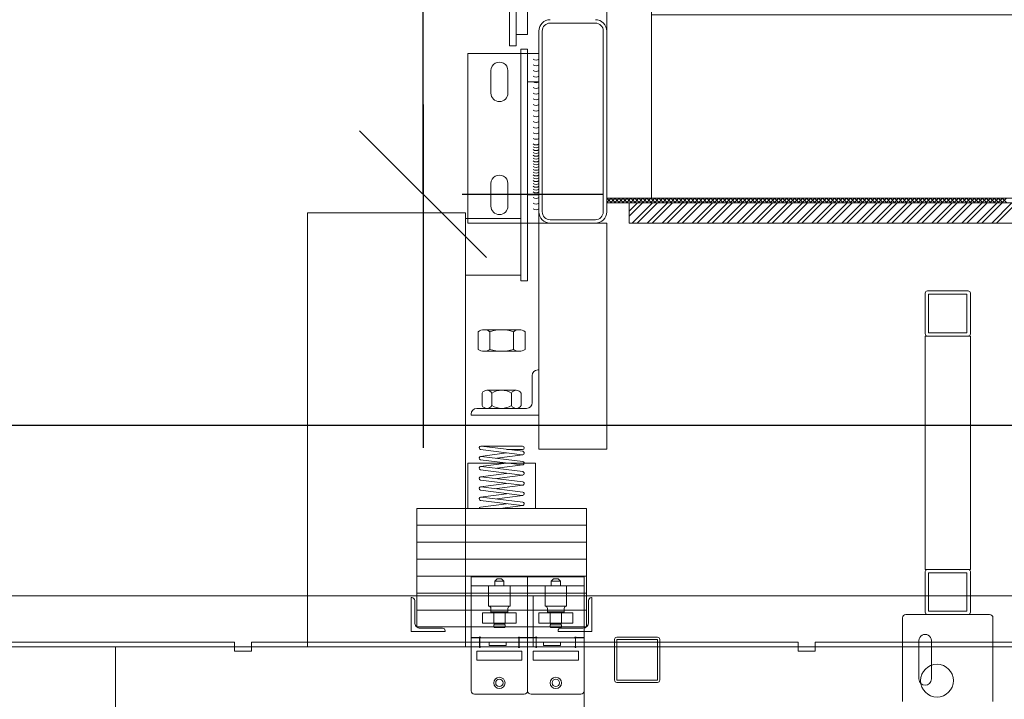
# Model space of a CAD drawing. Units: millimetres. Extents: x -15546 to -3974, y 6682 to 14249.
# Drawn here: x -14531 to -14444, y 7001 to 7061 of the extents above; entities that cross this region are included whole.
import ezdxf

# ---------------------------------------------------------------- set-up
doc = ezdxf.new("R2010")
doc.units = ezdxf.units.MM
doc.header["$LTSCALE"] = 5
doc.header["$PDMODE"] = 1
doc.header["$PDSIZE"] = -2
doc.layers.get('0').update_dxf_attribs({"lineweight": 18})
for name, color, linetype, lineweight in [('10-Jezet', 7, 'Continuous', 18), ('Dimension', 7, 'Continuous', 9), ('None', 7, 'Continuous', 9)]:
    doc.layers.add(name, color=color, linetype=linetype, lineweight=lineweight)
for name, color, linetype, lineweight, true_color in [('HOUT', 27, 'Continuous', 18, 0x7f532a), ('TAPIJT', 30, 'Continuous', 18, 0xff7f00), ('TRAP', 175, 'Continuous', 18, 0x324a9a)]:
    doc.layers.add(name, color=color, linetype=linetype, lineweight=lineweight, true_color=true_color)
doc.styles.add('Arial', font='arial.ttf')
doc.dimstyles.new('Arch', dxfattribs={"dimtxt": 15.103299, "dimasz": 11.224121, "dimexe": 15.875, "dimexo": 7.9375, "dimgap": 7.9375, "dimtad": 1, "dimdec": 1, "dimtxsty": 'Arial', "dimblk": 'VW_SLASH', "dimblk1": 'VW_SLASH', "dimblk2": 'VW_SLASH', "dimcen": 0, "dimdle": 7.9375, "dimazin": 0, "dimtfac": 1, "dimtdec": 1, "dimtix": 1, "dimtmove": 0, "dimatfit": 0, "dimldrblk": 'VW_FILLEDARROW', "dimfxl": 1, "dimfrac": 2, "dimtolj": 1, "dimarcsym": 0})

# ---------------------------------------------------------------- blocks, each defined once
blk = doc.blocks.new('Group-12')
at = {"color": 253, "true_color": 0xaaaaaa}
for p, q in [((-8866.637, 1949.3), (-8866.637, 1812.8)), ((-8866.637, 1812.8), (-8866.637, 1918.3)), ((-8862.137, 1918.3), (-8862.137, 1812.8)), ((-8862.137, 1918.3), (-8862.137, 1812.8)), ((-8866.237, 1843.75), (-8866.237, 1864.8)), ((-8878.637, 1854.3), (-8866.637, 1854.3)), ((-8866.637, 1854.3), (-8866.637, 1717.8)), ((-8867.037, 1842.25), (-8867.037, 1843.75)), ((-8867.037, 1843.75), (-8866.237, 1843.75)), ((-8866.237, 1842.25), (-8867.037, 1842.25)), ((-8866.237, 1821.2), (-8866.237, 1842.25)), ((-8866.637, 1837.3), (-8866.637, 1823.3)), ((-8828.237, 1837.3), (-8866.637, 1837.3)), ((-8828.237, 1823.3), (-8828.237, 1837.3)), ((-8865.287, 1825.1), (-8865.287, 1828.1)), ((-8865.287, 1828.1), (-8862.287, 1828.1)), ((-8864.987, 1827.3), (-8864.987, 1825.35)), ((-8864.887, 1827.6), (-8864.887, 1812.6)), ((-8863.387, 1827.6), (-8864.887, 1827.6)), ((-8862.537, 1827.8), (-8864.487, 1827.8)), ((-8863.387, 1827.6), (-8863.387, 1812.6)), ((-8861.887, 1827.6), (-8863.387, 1827.6)), ((-8863.387, 1812.6), (-8863.387, 1827.6)), ((-8862.287, 1828.1), (-8862.287, 1828.05)), ((-8861.887, 1827.6), (-8861.887, 1812.6)), ((-8860.387, 1827.6), (-8861.887, 1827.6)), ((-8861.887, 1812.6), (-8861.887, 1827.6)), ((-8860.387, 1827.6), (-8860.387, 1812.6)), ((-8858.887, 1827.6), (-8860.387, 1827.6)), ((-8860.387, 1812.6), (-8860.387, 1827.6)), ((-8858.887, 1827.6), (-8858.887, 1812.6)), ((-8857.387, 1827.6), (-8858.887, 1827.6)), ((-8858.887, 1812.6), (-8858.887, 1827.6)), ((-8857.387, 1827.6), (-8857.387, 1812.6)), ((-8855.887, 1827.6), (-8857.387, 1827.6)), ((-8857.387, 1812.6), (-8857.387, 1827.6)), ((-8855.887, 1827.6), (-8855.887, 1812.6)), ((-8854.387, 1827.6), (-8855.887, 1827.6)), ((-8855.887, 1812.6), (-8855.887, 1827.6)), ((-8854.387, 1812.6), (-8854.387, 1827.6)), ((-8865.237, 1825.1), (-8865.287, 1825.1)), ((-8866.637, 1717.8), (-8866.637, 1823.3)), ((-8866.637, 1823.3), (-8862.137, 1823.3)), ((-8866.637, 1823.3), (-8828.237, 1823.3)), ((-8866.237, 1817.3), (-8866.237, 1823.3)), ((-8866.237, 1816.4), (-8866.237, 1823.3)), ((-8866.237, 1823.3), (-8862.137, 1823.3)), ((-8862.137, 1823.3), (-8862.137, 1717.8)), ((-8862.137, 1823.3), (-8862.137, 1717.8)), ((-8854.387, 1817.1), (-8854.387, 1823.1)), ((-8854.387, 1823.1), (-8850.387, 1823.1)), ((-8850.387, 1823.1), (-8850.387, 1817.1)), ((-8833.737, 1823.3), (-8833.737, 1818.4)), ((-8828.737, 1823.3), (-8833.737, 1823.3)), ((-8829.137, 1823.1), (-8814.137, 1823.1)), ((-8829.137, 1816.8), (-8829.137, 1823.1)), ((-8828.737, 1818.4), (-8828.737, 1823.3)), ((-8814.137, 1823.1), (-8814.137, 1816.8)), ((-8870.837, 1818.1), (-8870.837, 1822.5)), ((-8870.537, 1822.8), (-8866.652, 1822.8)), ((-8867.837, 1818.3), (-8867.837, 1822.3)), ((-8867.837, 1822.3), (-8867.037, 1822.3)), ((-8867.037, 1822.3), (-8867.037, 1818.3)), ((-8866.652, 1822.085), (-8866.652, 1822.8)), ((-8866.637, 1817.8), (-8866.637, 1822.8)), ((-8866.637, 1822.8), (-8865.837, 1822.8)), ((-8866.637, 1818.55), (-8866.637, 1822.05)), ((-8866.637, 1822.05), (-8865.837, 1822.05)), ((-8865.837, 1822.8), (-8865.837, 1817.8)), ((-8865.837, 1822.05), (-8865.837, 1818.55)), ((-8865.822, 1822.8), (-8860.437, 1822.8)), ((-8865.822, 1822.8), (-8865.822, 1822.085)), ((-8861.237, 1817.8), (-8861.237, 1822.8)), ((-8860.437, 1822.8), (-8860.437, 1817.8)), ((-8854.387, 1822.09), (-8854.387, 1820.237)), ((-8840.318, 1822.178), (-8838.756, 1822.178)), ((-8865.872, 1822.035), (-8866.602, 1822.035)), ((-8866.537, 1819.7), (-8866.537, 1821.2)), ((-8866.537, 1821.2), (-8866.237, 1821.2)), ((-8863.637, 1821.8), (-8864.537, 1821.8)), ((-8864.537, 1821.8), (-8864.537, 1818.8)), ((-8863.637, 1818.8), (-8863.637, 1821.8)), ((-8863.037, 1819.35), (-8863.037, 1821.25)), ((-8863.037, 1821.25), (-8861.237, 1821.25)), ((-8861.237, 1821.25), (-8861.237, 1819.35)), ((-8853.987, 1819.661), (-8854.289, 1821.974)), ((-8854.135, 1818.274), (-8853.685, 1821.974)), ((-8853.389, 1821.924), (-8853.839, 1818.224)), ((-8853.087, 1819.661), (-8853.389, 1821.974)), ((-8853.235, 1818.274), (-8852.785, 1821.974)), ((-8852.489, 1821.924), (-8852.939, 1818.224)), ((-8852.187, 1819.661), (-8852.489, 1821.974)), ((-8852.335, 1818.274), (-8851.885, 1821.974)), ((-8851.589, 1821.924), (-8852.039, 1818.224)), ((-8851.287, 1819.661), (-8851.589, 1821.974)), ((-8851.435, 1818.274), (-8850.985, 1821.974)), ((-8850.689, 1821.924), (-8851.139, 1818.224)), ((-8850.387, 1819.661), (-8850.689, 1821.974)), ((-8850.535, 1818.274), (-8850.085, 1821.974)), ((-8849.789, 1821.924), (-8850.239, 1818.224)), ((-8849.487, 1819.661), (-8849.789, 1821.974)), ((-8849.185, 1821.974), (-8849.635, 1818.274)), ((-8848.889, 1821.924), (-8849.339, 1818.224)), ((-8848.887, 1821.949), (-8848.887, 1818.251)), ((-8845.537, 1818.801), (-8845.537, 1821.399)), ((-8845.287, 1821.832), (-8844.187, 1821.832)), ((-8843.937, 1818.801), (-8843.937, 1821.399)), ((-8840.487, 1818.541), (-8840.487, 1821.659)), ((-8840.487, 1818.541), (-8840.487, 1821.659)), ((-8838.587, 1818.541), (-8838.587, 1821.659)), ((-8864.887, 1820.8), (-8864.937, 1820.75)), ((-8864.937, 1820.75), (-8864.937, 1819.85)), ((-8864.707, 1820.8), (-8864.887, 1820.8)), ((-8864.887, 1820.8), (-8864.887, 1819.8)), ((-8864.887, 1819.8), (-8864.887, 1820.8)), ((-8864.707, 1819.8), (-8864.707, 1820.8)), ((-8864.587, 1820.77), (-8864.707, 1820.77)), ((-8864.707, 1820.77), (-8864.707, 1819.83)), ((-8863.637, 1820.8), (-8864.587, 1820.8)), ((-8864.587, 1820.8), (-8864.587, 1819.8)), ((-8864.587, 1819.83), (-8864.587, 1820.77)), ((-8863.637, 1820.95), (-8863.537, 1821.05)), ((-8863.637, 1819.65), (-8863.637, 1820.95)), ((-8863.637, 1819.8), (-8863.637, 1820.8)), ((-8863.537, 1819.55), (-8863.537, 1821.05)), ((-8863.537, 1821.05), (-8863.237, 1821.05)), ((-8861.237, 1819.9), (-8861.237, 1820.7)), ((-8861.237, 1820.7), (-8860.837, 1820.7)), ((-8860.837, 1820.7), (-8860.637, 1820.5)), ((-8860.837, 1819.9), (-8860.837, 1820.7)), ((-8860.637, 1820.5), (-8860.637, 1820.1)), ((-8853.235, 1818.224), (-8853.537, 1820.537)), ((-8852.335, 1818.224), (-8852.637, 1820.537)), ((-8851.435, 1818.224), (-8851.737, 1820.537)), ((-8850.535, 1818.224), (-8850.837, 1820.537)), ((-8849.635, 1818.224), (-8849.937, 1820.537)), ((-8844.187, 1820.966), (-8845.287, 1820.966)), ((-8840.318, 1821.139), (-8838.756, 1821.139)), ((-8827.637, 1821.05), (-8825.637, 1821.05)), ((-8817.637, 1821.05), (-8815.637, 1821.05)), ((-8866.237, 1819.7), (-8866.537, 1819.7)), ((-8866.237, 1812.8), (-8866.237, 1819.7)), ((-8864.937, 1819.85), (-8864.887, 1819.8)), ((-8864.887, 1819.8), (-8864.707, 1819.8)), ((-8864.707, 1819.83), (-8864.587, 1819.83)), ((-8864.587, 1819.8), (-8863.637, 1819.8)), ((-8863.537, 1819.55), (-8863.637, 1819.65)), ((-8863.237, 1819.55), (-8863.537, 1819.55)), ((-8860.837, 1819.9), (-8861.237, 1819.9)), ((-8860.637, 1820.1), (-8860.837, 1819.9)), ((-8854.135, 1818.224), (-8854.387, 1820.237)), ((-8849.187, 1819.637), (-8849.187, 1818.251)), ((-8825.637, 1819.55), (-8827.637, 1819.55)), ((-8824.887, 1820.3), (-8824.887, 1820.3)), ((-8818.387, 1820.3), (-8818.387, 1820.3)), ((-8815.637, 1819.55), (-8817.637, 1819.55)), ((-8865.872, 1818.565), (-8866.602, 1818.565)), ((-8864.537, 1818.8), (-8863.637, 1818.8)), ((-8861.237, 1819.35), (-8863.037, 1819.35)), ((-8844.187, 1819.234), (-8845.287, 1819.234)), ((-8840.318, 1819.061), (-8838.756, 1819.061)), ((-8800.437, 1819.4), (-8813.437, 1819.4)), ((-8813.437, 1819.4), (-8813.437, 1818.8)), ((-8813.437, 1818.8), (-8800.337, 1818.8)), ((-8812.437, 1818.8), (-8802.437, 1818.8)), ((-8812.437, 1818.8), (-8812.437, 1817.8)), ((-8866.652, 1817.8), (-8870.537, 1817.8)), ((-8870.537, 1817.8), (-8866.652, 1817.8)), ((-8867.037, 1818.3), (-8867.837, 1818.3)), ((-8866.652, 1818.515), (-8866.652, 1817.8)), ((-8866.652, 1817.085), (-8866.652, 1817.8)), ((-8865.837, 1818.55), (-8866.637, 1818.55)), ((-8865.837, 1817.8), (-8866.637, 1817.8)), ((-8866.637, 1812.8), (-8866.637, 1817.8)), ((-8866.637, 1817.8), (-8865.837, 1817.8)), ((-8865.837, 1817.8), (-8865.837, 1812.8)), ((-8865.822, 1817.8), (-8865.822, 1818.515)), ((-8860.437, 1817.8), (-8865.822, 1817.8)), ((-8865.822, 1817.8), (-8860.437, 1817.8)), ((-8865.822, 1817.8), (-8865.822, 1817.085)), ((-8861.237, 1812.8), (-8861.237, 1817.8)), ((-8860.437, 1817.8), (-8860.437, 1812.8)), ((-8844.187, 1818.368), (-8845.287, 1818.368)), ((-8840.318, 1818.022), (-8838.756, 1818.022)), ((-8834.237, 1818.4), (-8834.237, 1817.8)), ((-8813.737, 1818.4), (-8834.237, 1818.4)), ((-8834.237, 1817.8), (-8813.737, 1817.8)), ((-8833.737, 1818.4), (-8828.737, 1818.4)), ((-8826.637, 1817.8), (-8816.637, 1817.8)), ((-8826.637, 1817.8), (-8826.637, 1816.8)), ((-8816.637, 1817.8), (-8816.637, 1816.8)), ((-8813.737, 1817.8), (-8813.737, 1818.4)), ((-8802.437, 1817.8), (-8812.437, 1817.8)), ((-8870.837, 1813.1), (-8870.837, 1817.5)), ((-8867.837, 1813.3), (-8867.837, 1817.3)), ((-8867.837, 1817.3), (-8867.037, 1817.3)), ((-8867.037, 1817.3), (-8867.037, 1813.3)), ((-8866.637, 1817.3), (-8862.137, 1817.3)), ((-8866.637, 1813.55), (-8866.637, 1817.05)), ((-8866.637, 1817.05), (-8865.837, 1817.05)), ((-8865.872, 1817.035), (-8866.602, 1817.035)), ((-8865.837, 1817.05), (-8865.837, 1813.55)), ((-8850.387, 1817.1), (-8854.387, 1817.1)), ((-8866.537, 1814.9), (-8866.537, 1816.4)), ((-8866.537, 1816.4), (-8866.237, 1816.4)), ((-8863.637, 1816.8), (-8864.537, 1816.8)), ((-8864.537, 1816.8), (-8864.537, 1813.8)), ((-8863.637, 1813.8), (-8863.637, 1816.8)), ((-8863.637, 1815.95), (-8863.537, 1816.05)), ((-8863.637, 1814.65), (-8863.637, 1815.95)), ((-8863.537, 1814.55), (-8863.537, 1816.05)), ((-8863.537, 1816.05), (-8863.237, 1816.05)), ((-8863.037, 1814.35), (-8863.037, 1816.25)), ((-8863.037, 1816.25), (-8861.237, 1816.25)), ((-8861.237, 1816.25), (-8861.237, 1814.35)), ((-8849.137, 1816.8), (-8849.137, 1810.8)), ((-8829.137, 1816.8), (-8849.137, 1816.8)), ((-8829.137, 1810.8), (-8829.137, 1816.8)), ((-8814.137, 1816.8), (-8829.137, 1816.8)), ((-8828.137, 1816.8), (-8812.137, 1816.8)), ((-8828.137, 1816.8), (-8812.137, 1816.8)), ((-8828.137, 1816.8), (-8812.137, 1816.8)), ((-8828.137, 1816.8), (-8812.137, 1816.8)), ((-8828.137, 1816.8), (-8812.137, 1816.8)), ((-8828.137, 1816.8), (-8812.137, 1816.8)), ((-8828.137, 1816.5), (-8812.137, 1816.5)), ((-8828.137, 1816.5), (-8812.137, 1816.5)), ((-8828.137, 1816.5), (-8812.137, 1816.5)), ((-8828.137, 1816.5), (-8812.137, 1816.5)), ((-8828.137, 1816.5), (-8812.137, 1816.5)), ((-8828.137, 1816.5), (-8812.137, 1816.5)), ((-8816.637, 1816.8), (-8826.637, 1816.8)), ((-8865.287, 1812.1), (-8865.287, 1815.1)), ((-8865.287, 1815.1), (-8865.237, 1815.1)), ((-8864.887, 1815.8), (-8864.937, 1815.75)), ((-8864.937, 1815.75), (-8864.937, 1814.85)), ((-8864.707, 1815.8), (-8864.887, 1815.8)), ((-8864.887, 1815.8), (-8864.887, 1814.8)), ((-8864.887, 1814.8), (-8864.887, 1815.8)), ((-8864.707, 1814.8), (-8864.707, 1815.8)), ((-8864.587, 1815.77), (-8864.707, 1815.77)), ((-8864.707, 1815.77), (-8864.707, 1814.83)), ((-8863.637, 1815.8), (-8864.587, 1815.8)), ((-8864.587, 1815.8), (-8864.587, 1814.8)), ((-8864.587, 1814.83), (-8864.587, 1815.77)), ((-8863.637, 1814.8), (-8863.637, 1815.8)), ((-8861.237, 1814.9), (-8861.237, 1815.7)), ((-8861.237, 1815.7), (-8860.837, 1815.7)), ((-8860.837, 1815.7), (-8860.637, 1815.5)), ((-8860.837, 1814.9), (-8860.837, 1815.7)), ((-8860.637, 1815.1), (-8860.837, 1814.9)), ((-8860.637, 1815.5), (-8860.637, 1815.1)), ((-8829.137, 1811.8), (-8829.137, 1815.8)), ((-8829.137, 1811.8), (-8829.137, 1815.8)), ((-8829.137, 1811.8), (-8829.137, 1815.8)), ((-8829.137, 1811.8), (-8829.137, 1815.8)), ((-8829.137, 1811.8), (-8829.137, 1815.8)), ((-8829.137, 1811.8), (-8829.137, 1815.8)), ((-8828.837, 1811.8), (-8828.837, 1815.8)), ((-8828.837, 1811.8), (-8828.837, 1815.8)), ((-8828.837, 1811.8), (-8828.837, 1815.8)), ((-8828.837, 1811.8), (-8828.837, 1815.8)), ((-8828.837, 1811.8), (-8828.837, 1815.8)), ((-8828.837, 1811.8), (-8828.837, 1815.8)), ((-8811.437, 1815.8), (-8811.437, 1811.8)), ((-8811.437, 1815.8), (-8811.437, 1811.8)), ((-8811.437, 1815.8), (-8811.437, 1811.8)), ((-8811.437, 1815.8), (-8811.437, 1811.8)), ((-8811.437, 1815.8), (-8811.437, 1811.8)), ((-8811.437, 1815.8), (-8811.437, 1811.8)), ((-8866.237, 1814.9), (-8866.537, 1814.9)), ((-8866.237, 1814.9), (-8866.237, 1793.85)), ((-8864.987, 1814.85), (-8864.987, 1812.9)), ((-8864.937, 1814.85), (-8864.887, 1814.8)), ((-8864.887, 1814.8), (-8864.707, 1814.8)), ((-8864.707, 1814.83), (-8864.587, 1814.83)), ((-8864.587, 1814.8), (-8863.637, 1814.8)), ((-8863.537, 1814.55), (-8863.637, 1814.65)), ((-8863.237, 1814.55), (-8863.537, 1814.55)), ((-8861.237, 1814.35), (-8863.037, 1814.35)), ((-8860.837, 1814.9), (-8861.237, 1814.9)), ((-8866.652, 1813.515), (-8866.652, 1812.8)), ((-8865.837, 1813.55), (-8866.637, 1813.55)), ((-8865.872, 1813.565), (-8866.602, 1813.565)), ((-8865.822, 1812.8), (-8865.822, 1813.515)), ((-8864.537, 1813.8), (-8863.637, 1813.8)), ((-8866.637, 1812.8), (-8878.637, 1812.8)), ((-8866.652, 1812.8), (-8870.537, 1812.8)), ((-8867.037, 1813.3), (-8867.837, 1813.3)), ((-8862.137, 1812.8), (-8866.637, 1812.8)), ((-8865.837, 1812.8), (-8866.637, 1812.8)), ((-8862.137, 1812.8), (-8866.237, 1812.8)), ((-8860.437, 1812.8), (-8865.822, 1812.8)), ((-8864.887, 1812.6), (-8863.387, 1812.6)), ((-8863.387, 1812.6), (-8861.887, 1812.6)), ((-8861.887, 1812.6), (-8860.387, 1812.6)), ((-8860.387, 1812.6), (-8858.887, 1812.6)), ((-8858.887, 1812.6), (-8857.387, 1812.6)), ((-8857.387, 1812.6), (-8855.887, 1812.6)), ((-8855.887, 1812.6), (-8854.387, 1812.6)), ((-8862.287, 1812.1), (-8865.287, 1812.1)), ((-8864.487, 1812.4), (-8862.537, 1812.4)), ((-8862.287, 1812.15), (-8862.287, 1812.1)), ((-8849.137, 1810.8), (-8829.137, 1810.8)), ((-8812.137, 1811.1), (-8828.137, 1811.1)), ((-8812.137, 1811.1), (-8828.137, 1811.1)), ((-8812.137, 1811.1), (-8828.137, 1811.1)), ((-8812.137, 1811.1), (-8828.137, 1811.1)), ((-8812.137, 1811.1), (-8828.137, 1811.1)), ((-8812.137, 1811.1), (-8828.137, 1811.1)), ((-8812.137, 1810.8), (-8828.137, 1810.8)), ((-8812.137, 1810.8), (-8828.137, 1810.8)), ((-8812.137, 1810.8), (-8828.137, 1810.8)), ((-8812.137, 1810.8), (-8828.137, 1810.8)), ((-8812.137, 1810.8), (-8828.137, 1810.8)), ((-8812.137, 1810.8), (-8828.137, 1810.8)), ((-8869.787, 1806.3), (-8869.787, 1809.9)), ((-8869.587, 1810.1), (-8865.987, 1810.1)), ((-8869.587, 1809.9), (-8865.987, 1809.9)), ((-8869.587, 1806.3), (-8869.587, 1809.9)), ((-8865.987, 1809.9), (-8865.987, 1806.3)), ((-8865.787, 1809.9), (-8865.787, 1806.3)), ((-8865.987, 1806.3), (-8869.587, 1806.3)), ((-8865.987, 1806.1), (-8869.587, 1806.1)), ((-8867.037, 1792.35), (-8867.037, 1793.85)), ((-8867.037, 1793.85), (-8866.237, 1793.85)), ((-8866.237, 1792.35), (-8867.037, 1792.35)), ((-8866.237, 1771.3), (-8866.237, 1792.35)), ((-8864.087, 1784.6), (-8871.487, 1784.6)), ((-8863.787, 1776.9), (-8863.787, 1784.3)), ((-8866.087, 1783.15), (-8869.487, 1783.15)), ((-8869.487, 1782.05), (-8866.087, 1782.05)), ((-8863.787, 1782.4), (-8863.787, 1778.8)), ((-8859.987, 1782.6), (-8863.587, 1782.6)), ((-8860.087, 1782.3), (-8863.487, 1782.3)), ((-8863.487, 1782.3), (-8863.487, 1778.9)), ((-8860.087, 1778.9), (-8860.087, 1782.3)), ((-8859.787, 1782.6), (-8859.787, 1778.6)), ((-8839.137, 1782.6), (-8859.787, 1782.6)), ((-8859.787, 1778.8), (-8859.787, 1782.4)), ((-8839.137, 1778.6), (-8839.137, 1782.6)), ((-8839.137, 1782.4), (-8839.137, 1778.8)), ((-8835.337, 1782.6), (-8838.937, 1782.6)), ((-8835.437, 1782.3), (-8838.837, 1782.3)), ((-8838.837, 1782.3), (-8838.837, 1778.9)), ((-8835.437, 1778.9), (-8835.437, 1782.3)), ((-8835.137, 1778.8), (-8835.137, 1782.4)), ((-8863.587, 1778.6), (-8859.987, 1778.6)), ((-8863.487, 1778.9), (-8860.087, 1778.9)), ((-8859.787, 1778.6), (-8839.137, 1778.6)), ((-8838.937, 1778.6), (-8835.337, 1778.6)), ((-8838.837, 1778.9), (-8835.437, 1778.9)), ((-8871.487, 1776.6), (-8864.087, 1776.6))]:
    blk.add_line(p, q, dxfattribs=at)
for centre, radius in [((-8869.837, 1820.3), 0.5), ((-8869.837, 1820.3), 0.325), ((-8869.837, 1815.3), 0.5), ((-8869.837, 1815.3), 0.325), ((-8869.637, 1781.55), 1.45)]:
    blk.add_circle(centre, radius, dxfattribs=at)
for centre, radius, start, end in [((-8864.487, 1827.3), 0.5, 90, 180), ((-8862.537, 1828.05), 0.25, 270, 0), ((-8865.237, 1825.35), 0.25, 270, 0), ((-8870.537, 1822.5), 0.3, 90, 180), ((-8866.652, 1822.035), 0.05, 90, 0), ((-8865.822, 1822.035), 0.05, 180, 90), ((-8854.437, 1821.949), 0.15, 9.46232, 70.52878), ((-8853.537, 1821.949), 0.15, 350.53768, 170.53768), ((-8852.637, 1821.949), 0.15, 350.53768, 170.53768), ((-8851.737, 1821.949), 0.15, 350.53768, 170.53768), ((-8850.837, 1821.949), 0.15, 350.53768, 170.53768), ((-8849.937, 1821.949), 0.15, 350.53768, 170.53768), ((-8849.037, 1821.949), 0.15, 350.53768, 170.53768), ((-8839.602, 1821.659), 0.885, 144.05374, 215.94626), ((-8839.472, 1821.659), 0.885, 324.05374, 35.94626), ((-8863.237, 1821.25), 0.2, 270, 0), ((-8845.037, 1821.399), 0.5, 120, 240), ((-8844.437, 1821.399), 0.5, 300, 60), ((-8843.912, 1820.1), 1.625, 147.79577, 212.20423), ((-8845.562, 1820.1), 1.625, 327.79577, 32.20423), ((-8837.199, 1820.1), 3.288, 161.57365, 198.42635), ((-8841.875, 1820.1), 3.288, 341.57365, 18.42635), ((-8827.637, 1820.3), 0.75, 90, 270), ((-8825.637, 1820.3), 0.75, 270, 90), ((-8817.637, 1820.3), 0.75, 90, 270), ((-8815.637, 1820.3), 0.75, 270, 90), ((-8863.237, 1819.35), 0.2, 0, 90), ((-8866.652, 1818.565), 0.05, 0, 270), ((-8865.822, 1818.565), 0.05, 270, 180), ((-8845.037, 1818.801), 0.5, 120, 240), ((-8844.437, 1818.801), 0.5, 300, 60), ((-8839.602, 1818.541), 0.885, 144.05374, 215.94626), ((-8839.472, 1818.541), 0.885, 324.05374, 35.94626), ((-8870.537, 1818.1), 0.3, 180, 270), ((-8870.537, 1817.5), 0.3, 90, 180), ((-8853.987, 1818.249), 0.15, 170.53768, 350.53768), ((-8853.087, 1818.249), 0.15, 170.53768, 350.53768), ((-8852.187, 1818.249), 0.15, 170.53768, 350.53768), ((-8851.287, 1818.249), 0.15, 170.53768, 350.53768), ((-8850.387, 1818.249), 0.15, 170.53768, 350.53768), ((-8849.487, 1818.249), 0.15, 170.53768, 350.53768), ((-8849.037, 1818.251), 0.15, 180, 0), ((-8866.652, 1817.035), 0.05, 90, 0), ((-8865.822, 1817.035), 0.05, 180, 90), ((-8827.566, 1817.05), 0.402, 141.51379, 218.48621), ((-8827.066, 1817.05), 0.402, 141.51379, 218.48621), ((-8826.566, 1817.05), 0.402, 141.51379, 218.48621), ((-8826.066, 1817.05), 0.402, 141.51379, 218.48621), ((-8825.823, 1817.05), 0.402, 141.51379, 218.48621), ((-8825.566, 1817.05), 0.402, 141.51379, 218.48621), ((-8825.323, 1817.05), 0.402, 141.51379, 218.48621), ((-8825.066, 1817.05), 0.402, 141.51379, 218.48621), ((-8824.823, 1817.05), 0.402, 141.51379, 218.48621), ((-8824.566, 1817.05), 0.402, 141.51379, 218.48621), ((-8824.323, 1817.05), 0.402, 141.51379, 218.48621), ((-8824.066, 1817.05), 0.402, 141.51379, 218.48621), ((-8823.823, 1817.05), 0.402, 141.51379, 218.48621), ((-8823.566, 1817.05), 0.402, 141.51379, 218.48621), ((-8823.323, 1817.05), 0.402, 141.51379, 218.48621), ((-8823.066, 1817.05), 0.402, 141.51379, 218.48621), ((-8822.823, 1817.05), 0.402, 141.51379, 218.48621), ((-8822.566, 1817.05), 0.402, 141.51379, 218.48621), ((-8822.323, 1817.05), 0.402, 141.51379, 218.48621), ((-8822.066, 1817.05), 0.402, 141.51379, 218.48621), ((-8821.823, 1817.05), 0.402, 141.51379, 218.48621), ((-8821.323, 1817.05), 0.402, 141.51379, 218.48621), ((-8820.823, 1817.05), 0.402, 141.51379, 218.48621), ((-8820.323, 1817.05), 0.402, 141.51379, 218.48621), ((-8819.823, 1817.05), 0.402, 141.51379, 218.48621), ((-8819.323, 1817.05), 0.402, 141.51379, 218.48621), ((-8819.323, 1817.05), 0.402, 141.51379, 218.48621), ((-8818.823, 1817.05), 0.402, 141.51379, 218.48621), ((-8818.823, 1817.05), 0.402, 141.51379, 218.48621), ((-8818.323, 1817.05), 0.402, 141.51379, 218.48621), ((-8818.323, 1817.05), 0.402, 141.51379, 218.48621), ((-8817.823, 1817.05), 0.402, 141.51379, 218.48621), ((-8817.823, 1817.05), 0.402, 141.51379, 218.48621), ((-8817.323, 1817.05), 0.402, 141.51379, 218.48621), ((-8817.323, 1817.05), 0.402, 141.51379, 218.48621), ((-8816.823, 1817.05), 0.402, 141.51379, 218.48621), ((-8816.823, 1817.05), 0.402, 141.51379, 218.48621), ((-8816.323, 1817.05), 0.402, 141.51379, 218.48621), ((-8815.823, 1817.05), 0.402, 141.51379, 218.48621), ((-8815.323, 1817.05), 0.402, 141.51379, 218.48621), ((-8814.823, 1817.05), 0.402, 141.51379, 218.48621), ((-8814.323, 1817.05), 0.402, 141.51379, 218.48621), ((-8863.237, 1816.25), 0.2, 270, 0), ((-8828.137, 1815.8), 1, 90, 180), ((-8828.137, 1815.8), 1, 90, 180), ((-8828.137, 1815.8), 1, 90, 180), ((-8828.137, 1815.8), 1, 90, 180), ((-8828.137, 1815.8), 1, 90, 180), ((-8828.137, 1815.8), 1, 90, 180), ((-8828.137, 1815.8), 0.7, 90, 180), ((-8828.137, 1815.8), 0.7, 90, 180), ((-8828.137, 1815.8), 0.7, 90, 180), ((-8828.137, 1815.8), 0.7, 90, 180), ((-8828.137, 1815.8), 0.7, 90, 180), ((-8828.137, 1815.8), 0.7, 90, 180), ((-8812.137, 1815.8), 1, 0, 90), ((-8812.137, 1815.8), 1, 0, 90), ((-8812.137, 1815.8), 1, 0, 90), ((-8812.137, 1815.8), 1, 0, 90), ((-8812.137, 1815.8), 1, 0, 90), ((-8812.137, 1815.8), 1, 0, 90), ((-8812.137, 1815.8), 0.7, 0, 90), ((-8812.137, 1815.8), 0.7, 0, 90), ((-8812.137, 1815.8), 0.7, 0, 90), ((-8812.137, 1815.8), 0.7, 0, 90), ((-8812.137, 1815.8), 0.7, 0, 90), ((-8812.137, 1815.8), 0.7, 0, 90), ((-8865.237, 1814.85), 0.25, 0, 90), ((-8863.237, 1814.35), 0.2, 0, 90), ((-8866.652, 1813.565), 0.05, 0, 270), ((-8865.822, 1813.565), 0.05, 270, 180), ((-8870.537, 1813.1), 0.3, 180, 270), ((-8864.487, 1812.9), 0.5, 180, 270), ((-8862.537, 1812.15), 0.25, 0, 90), ((-8828.137, 1811.8), 1, 180, 270), ((-8828.137, 1811.8), 1, 180, 270), ((-8828.137, 1811.8), 1, 180, 270), ((-8828.137, 1811.8), 1, 180, 270), ((-8828.137, 1811.8), 1, 180, 270), ((-8828.137, 1811.8), 1, 180, 270), ((-8828.137, 1811.8), 0.7, 180, 270), ((-8828.137, 1811.8), 0.7, 180, 270), ((-8828.137, 1811.8), 0.7, 180, 270), ((-8828.137, 1811.8), 0.7, 180, 270), ((-8828.137, 1811.8), 0.7, 180, 270), ((-8828.137, 1811.8), 0.7, 180, 270), ((-8812.137, 1811.8), 1, 270, 0), ((-8812.137, 1811.8), 0.7, 270, 0), ((-8812.137, 1811.8), 1, 270, 0), ((-8812.137, 1811.8), 0.7, 270, 0), ((-8812.137, 1811.8), 1, 270, 0), ((-8812.137, 1811.8), 0.7, 270, 0), ((-8812.137, 1811.8), 1, 270, 0), ((-8812.137, 1811.8), 0.7, 270, 0), ((-8812.137, 1811.8), 1, 270, 0), ((-8812.137, 1811.8), 0.7, 270, 0), ((-8812.137, 1811.8), 1, 270, 0), ((-8812.137, 1811.8), 0.7, 270, 0), ((-8869.587, 1809.9), 0.2, 90, 180), ((-8865.987, 1809.9), 0.2, 0, 90), ((-8869.587, 1806.3), 0.2, 180, 270), ((-8865.987, 1806.3), 0.2, 270, 0), ((-8864.087, 1784.3), 0.3, 0, 90), ((-8869.487, 1782.6), 0.55, 90, 270), ((-8866.087, 1782.6), 0.55, 270, 90), ((-8863.587, 1782.4), 0.2, 90, 180), ((-8859.987, 1782.4), 0.2, 0, 90), ((-8838.937, 1782.4), 0.2, 90, 180), ((-8835.337, 1782.4), 0.2, 0, 90), ((-8863.587, 1778.8), 0.2, 180, 270), ((-8859.987, 1778.8), 0.2, 270, 0), ((-8838.937, 1778.8), 0.2, 180, 270), ((-8835.337, 1778.8), 0.2, 270, 0), ((-8864.087, 1776.9), 0.3, 270, 0)]:
    blk.add_arc(centre, radius, start, end, dxfattribs=at)
at = {"layer": '10-Jezet', "color": 253, "true_color": 0xaaaaaa}
for p, q in [((-8846.137, 1816.8), (-8846.137, 1822.8)), ((-8846.137, 1822.8), (-8846.037, 1822.8)), ((-8845.537, 1822.3), (-8845.537, 1817.9)), ((-8845.037, 1817.4), (-8842.637, 1817.4)), ((-8842.137, 1816.9), (-8842.137, 1816.8)), ((-8842.137, 1816.8), (-8846.137, 1816.8))]:
    blk.add_line(p, q, dxfattribs=at)
for centre, start, end in [((-8846.037, 1822.3), 0, 90), ((-8845.037, 1817.9), 180, 270), ((-8842.637, 1816.9), 0, 90)]:
    blk.add_arc(centre, 0.5, start, end, dxfattribs=at)
at = {"layer": 'HOUT', "color": 253, "true_color": 0xaaaaaa}
for p, q in [((-8829.137, 1808.8), (-8829.137, 1714.3)), ((-8827.337, 1808.8), (-8829.137, 1808.8)), ((-8827.337, 1714.3), (-8827.337, 1808.8))]:
    blk.add_line(p, q, dxfattribs=at)
at = {"layer": 'HOUT', "color": 253, "linetype": 'Continuous', "true_color": 0xaaaaaa}
for p, q in [((-8829.137, 1808.532), (-8827.337, 1806.732)), ((-8828.522, 1808.8), (-8827.337, 1807.615)), ((-8828.08, 1808.8), (-8827.337, 1808.057)), ((-8829.137, 1808.09), (-8827.337, 1806.29)), ((-8829.137, 1807.206), (-8827.337, 1805.406)), ((-8829.137, 1806.764), (-8827.337, 1804.964)), ((-8829.137, 1805.88), (-8827.337, 1804.08)), ((-8829.137, 1805.438), (-8827.337, 1803.638)), ((-8829.137, 1804.554), (-8827.337, 1802.754)), ((-8829.137, 1804.112), (-8827.337, 1802.312)), ((-8829.137, 1803.228), (-8827.337, 1801.428)), ((-8829.137, 1802.786), (-8827.337, 1800.986)), ((-8829.137, 1801.902), (-8827.337, 1800.102)), ((-8829.137, 1801.46), (-8827.337, 1799.66)), ((-8829.137, 1800.577), (-8827.337, 1798.777)), ((-8829.137, 1800.135), (-8827.337, 1798.335)), ((-8829.137, 1799.251), (-8827.337, 1797.451)), ((-8829.137, 1798.809), (-8827.337, 1797.009)), ((-8829.137, 1797.925), (-8827.337, 1796.125)), ((-8829.137, 1797.483), (-8827.337, 1795.683)), ((-8829.137, 1796.599), (-8827.337, 1794.799)), ((-8829.137, 1796.157), (-8827.337, 1794.357)), ((-8829.137, 1795.273), (-8827.337, 1793.473)), ((-8829.137, 1794.831), (-8827.337, 1793.031)), ((-8829.137, 1793.947), (-8827.337, 1792.147)), ((-8829.137, 1793.506), (-8827.337, 1791.706)), ((-8829.137, 1792.622), (-8827.337, 1790.822)), ((-8829.137, 1792.18), (-8827.337, 1790.38)), ((-8829.137, 1791.296), (-8827.337, 1789.496)), ((-8829.137, 1790.854), (-8827.337, 1789.054)), ((-8829.137, 1789.97), (-8827.337, 1788.17)), ((-8829.137, 1789.528), (-8827.337, 1787.728)), ((-8829.137, 1788.644), (-8827.337, 1786.844)), ((-8829.137, 1788.202), (-8827.337, 1786.402)), ((-8829.137, 1787.318), (-8827.337, 1785.518)), ((-8829.137, 1786.876), (-8827.337, 1785.076)), ((-8829.137, 1785.993), (-8827.337, 1784.193)), ((-8829.137, 1785.551), (-8827.337, 1783.751)), ((-8829.137, 1784.667), (-8827.337, 1782.867)), ((-8829.137, 1784.225), (-8827.337, 1782.425)), ((-8829.137, 1783.341), (-8827.337, 1781.541)), ((-8829.137, 1782.899), (-8827.337, 1781.099)), ((-8829.137, 1782.015), (-8827.337, 1780.215)), ((-8829.137, 1781.573), (-8827.337, 1779.773)), ((-8829.137, 1780.689), (-8827.337, 1778.889)), ((-8829.137, 1780.247), (-8827.337, 1778.447)), ((-8829.137, 1779.363), (-8827.337, 1777.563)), ((-8829.137, 1778.921), (-8827.337, 1777.121)), ((-8829.137, 1778.038), (-8827.337, 1776.238)), ((-8829.137, 1777.596), (-8827.337, 1775.796)), ((-8829.137, 1776.712), (-8827.337, 1774.912)), ((-8829.137, 1776.27), (-8827.337, 1774.47))]:
    blk.add_line(p, q, dxfattribs=at)
at = {"layer": 'TAPIJT', "color": 253, "linetype": 'Continuous', "true_color": 0xaaaaaa}
for p, q in [((-8827.337, 1810.728), (-8827.265, 1810.8)), ((-8827.337, 1810.375), (-8826.937, 1810.775)), ((-8827.323, 1810.8), (-8826.937, 1810.414)), ((-8826.969, 1810.8), (-8826.937, 1810.768)), ((-8827.337, 1810.46), (-8826.937, 1810.06)), ((-8827.337, 1810.021), (-8826.937, 1810.421)), ((-8827.337, 1810.107), (-8826.937, 1809.707)), ((-8827.337, 1809.668), (-8826.937, 1810.068)), ((-8827.337, 1809.753), (-8826.937, 1809.353)), ((-8827.337, 1809.314), (-8826.937, 1809.714)), ((-8827.337, 1809.4), (-8826.937, 1809)), ((-8827.337, 1808.961), (-8826.937, 1809.361)), ((-8827.337, 1809.046), (-8826.937, 1808.646)), ((-8827.337, 1808.607), (-8826.937, 1809.007)), ((-8827.337, 1808.693), (-8826.937, 1808.293)), ((-8827.337, 1808.253), (-8826.937, 1808.653)), ((-8827.337, 1808.339), (-8826.937, 1807.939)), ((-8827.337, 1807.9), (-8826.937, 1808.3)), ((-8827.337, 1807.986), (-8826.937, 1807.586)), ((-8827.337, 1807.546), (-8826.937, 1807.946)), ((-8827.337, 1807.632), (-8826.937, 1807.232)), ((-8827.337, 1807.193), (-8826.937, 1807.593)), ((-8827.337, 1807.279), (-8826.937, 1806.879)), ((-8827.337, 1806.839), (-8826.937, 1807.239)), ((-8827.337, 1806.925), (-8826.937, 1806.525)), ((-8827.337, 1806.486), (-8826.937, 1806.886)), ((-8827.337, 1806.571), (-8826.937, 1806.171)), ((-8827.337, 1806.132), (-8826.937, 1806.532)), ((-8827.337, 1806.218), (-8826.937, 1805.818)), ((-8827.337, 1805.779), (-8826.937, 1806.179)), ((-8827.337, 1805.864), (-8826.937, 1805.464)), ((-8827.337, 1805.425), (-8826.937, 1805.825)), ((-8827.337, 1805.511), (-8826.937, 1805.111)), ((-8827.337, 1805.072), (-8826.937, 1805.472)), ((-8827.337, 1805.157), (-8826.937, 1804.757)), ((-8827.337, 1804.718), (-8826.937, 1805.118)), ((-8827.337, 1804.804), (-8826.937, 1804.404)), ((-8827.337, 1804.364), (-8826.937, 1804.764)), ((-8827.337, 1804.45), (-8826.937, 1804.05)), ((-8827.337, 1804.011), (-8826.937, 1804.411)), ((-8827.337, 1804.097), (-8826.937, 1803.697)), ((-8827.337, 1803.657), (-8826.937, 1804.057)), ((-8827.337, 1803.743), (-8826.937, 1803.343)), ((-8827.337, 1803.304), (-8826.937, 1803.704)), ((-8827.337, 1803.389), (-8826.937, 1802.989)), ((-8827.337, 1802.95), (-8826.937, 1803.35)), ((-8827.337, 1803.036), (-8826.937, 1802.636)), ((-8827.337, 1802.597), (-8826.937, 1802.997)), ((-8827.337, 1802.682), (-8826.937, 1802.282)), ((-8827.337, 1802.243), (-8826.937, 1802.643)), ((-8827.337, 1802.329), (-8826.937, 1801.929)), ((-8827.337, 1801.89), (-8826.937, 1802.29)), ((-8827.337, 1801.975), (-8826.937, 1801.575)), ((-8827.337, 1801.536), (-8826.937, 1801.936)), ((-8827.337, 1801.622), (-8826.937, 1801.222)), ((-8827.337, 1801.182), (-8826.937, 1801.582)), ((-8827.337, 1801.268), (-8826.937, 1800.868)), ((-8827.337, 1800.829), (-8826.937, 1801.229)), ((-8827.337, 1800.915), (-8826.937, 1800.515)), ((-8827.337, 1800.475), (-8826.937, 1800.875)), ((-8827.337, 1800.561), (-8826.937, 1800.161)), ((-8827.337, 1800.122), (-8826.937, 1800.522)), ((-8827.337, 1800.207), (-8826.937, 1799.807)), ((-8827.337, 1799.768), (-8826.937, 1800.168)), ((-8827.337, 1799.854), (-8826.937, 1799.454)), ((-8827.337, 1799.415), (-8826.937, 1799.815)), ((-8827.337, 1799.5), (-8826.937, 1799.1)), ((-8827.337, 1799.061), (-8826.937, 1799.461)), ((-8827.337, 1799.147), (-8826.937, 1798.747)), ((-8827.337, 1798.708), (-8826.937, 1799.108)), ((-8827.337, 1798.793), (-8826.937, 1798.393)), ((-8827.337, 1798.354), (-8826.937, 1798.754)), ((-8827.337, 1798.44), (-8826.937, 1798.04)), ((-8827.337, 1798), (-8826.937, 1798.4)), ((-8827.337, 1798.086), (-8826.937, 1797.686)), ((-8827.337, 1797.647), (-8826.937, 1798.047)), ((-8827.337, 1797.733), (-8826.937, 1797.333)), ((-8827.337, 1797.293), (-8826.937, 1797.693)), ((-8827.337, 1797.379), (-8826.937, 1796.979)), ((-8827.337, 1796.94), (-8826.937, 1797.34)), ((-8827.337, 1797.025), (-8826.937, 1796.625)), ((-8827.337, 1796.586), (-8826.937, 1796.986)), ((-8827.337, 1796.672), (-8826.937, 1796.272)), ((-8827.337, 1796.233), (-8826.937, 1796.633)), ((-8827.337, 1796.318), (-8826.937, 1795.918)), ((-8827.337, 1795.879), (-8826.937, 1796.279)), ((-8827.337, 1795.965), (-8826.937, 1795.565)), ((-8827.337, 1795.526), (-8826.937, 1795.926)), ((-8827.337, 1795.611), (-8826.937, 1795.211)), ((-8827.337, 1795.172), (-8826.937, 1795.572)), ((-8827.337, 1795.258), (-8826.937, 1794.858)), ((-8827.337, 1794.818), (-8826.937, 1795.218)), ((-8827.337, 1794.904), (-8826.937, 1794.504)), ((-8827.337, 1794.465), (-8826.937, 1794.865)), ((-8827.337, 1794.551), (-8826.937, 1794.151)), ((-8827.337, 1794.111), (-8826.937, 1794.511)), ((-8827.337, 1794.197), (-8826.937, 1793.797)), ((-8827.337, 1793.758), (-8826.937, 1794.158)), ((-8827.337, 1793.843), (-8826.937, 1793.443)), ((-8827.337, 1793.404), (-8826.937, 1793.804)), ((-8827.337, 1793.49), (-8826.937, 1793.09)), ((-8827.337, 1793.051), (-8826.937, 1793.451)), ((-8827.337, 1793.136), (-8826.937, 1792.736)), ((-8827.337, 1792.697), (-8826.937, 1793.097)), ((-8827.337, 1792.783), (-8826.937, 1792.383)), ((-8827.337, 1792.344), (-8826.937, 1792.744)), ((-8827.337, 1792.429), (-8826.937, 1792.029)), ((-8827.337, 1791.99), (-8826.937, 1792.39)), ((-8827.337, 1792.076), (-8826.937, 1791.676)), ((-8827.337, 1791.636), (-8826.937, 1792.036)), ((-8827.337, 1791.722), (-8826.937, 1791.322)), ((-8827.337, 1791.283), (-8826.937, 1791.683)), ((-8827.337, 1791.369), (-8826.937, 1790.969)), ((-8827.337, 1790.929), (-8826.937, 1791.329)), ((-8827.337, 1791.015), (-8826.937, 1790.615)), ((-8827.337, 1790.576), (-8826.937, 1790.976)), ((-8827.337, 1790.662), (-8826.937, 1790.262)), ((-8827.337, 1790.222), (-8826.937, 1790.622)), ((-8827.337, 1790.308), (-8826.937, 1789.908)), ((-8827.337, 1789.869), (-8826.937, 1790.269)), ((-8827.337, 1789.954), (-8826.937, 1789.554)), ((-8827.337, 1789.515), (-8826.937, 1789.915)), ((-8827.337, 1789.601), (-8826.937, 1789.201)), ((-8827.337, 1789.162), (-8826.937, 1789.562)), ((-8827.337, 1789.247), (-8826.937, 1788.847)), ((-8827.337, 1788.808), (-8826.937, 1789.208)), ((-8827.337, 1788.894), (-8826.937, 1788.494)), ((-8827.337, 1788.454), (-8826.937, 1788.854)), ((-8827.337, 1788.54), (-8826.937, 1788.14)), ((-8827.337, 1788.101), (-8826.937, 1788.501)), ((-8827.337, 1788.187), (-8826.937, 1787.787)), ((-8827.337, 1787.747), (-8826.937, 1788.147)), ((-8827.337, 1787.833), (-8826.937, 1787.433)), ((-8827.337, 1787.394), (-8826.937, 1787.794)), ((-8827.337, 1787.48), (-8826.937, 1787.08)), ((-8827.337, 1787.04), (-8826.937, 1787.44)), ((-8827.337, 1787.126), (-8826.937, 1786.726)), ((-8827.337, 1786.687), (-8826.937, 1787.087)), ((-8827.337, 1786.772), (-8826.937, 1786.372)), ((-8827.337, 1786.333), (-8826.937, 1786.733)), ((-8827.337, 1786.419), (-8826.937, 1786.019)), ((-8827.337, 1785.98), (-8826.937, 1786.38)), ((-8827.337, 1786.065), (-8826.937, 1785.665)), ((-8827.337, 1785.626), (-8826.937, 1786.026)), ((-8827.337, 1785.712), (-8826.937, 1785.312)), ((-8827.337, 1785.273), (-8826.937, 1785.673)), ((-8827.337, 1785.358), (-8826.937, 1784.958)), ((-8827.337, 1784.919), (-8826.937, 1785.319)), ((-8827.337, 1785.005), (-8826.937, 1784.605)), ((-8827.337, 1784.565), (-8826.937, 1784.965)), ((-8827.337, 1784.651), (-8826.937, 1784.251)), ((-8827.337, 1784.212), (-8826.937, 1784.612)), ((-8827.337, 1784.298), (-8826.937, 1783.898)), ((-8827.337, 1783.858), (-8826.937, 1784.258)), ((-8827.337, 1783.944), (-8826.937, 1783.544)), ((-8827.337, 1783.505), (-8826.937, 1783.905)), ((-8827.337, 1783.59), (-8826.937, 1783.19)), ((-8827.337, 1783.151), (-8826.937, 1783.551)), ((-8827.337, 1783.237), (-8826.937, 1782.837)), ((-8827.337, 1782.798), (-8826.937, 1783.198)), ((-8827.337, 1782.883), (-8826.937, 1782.483)), ((-8827.337, 1782.444), (-8826.937, 1782.844)), ((-8827.337, 1782.53), (-8826.937, 1782.13)), ((-8827.337, 1782.091), (-8826.937, 1782.491)), ((-8827.337, 1782.176), (-8826.937, 1781.776)), ((-8827.337, 1781.737), (-8826.937, 1782.137)), ((-8827.337, 1781.823), (-8826.937, 1781.423)), ((-8827.337, 1781.383), (-8826.937, 1781.783)), ((-8827.337, 1781.469), (-8826.937, 1781.069)), ((-8827.337, 1781.03), (-8826.937, 1781.43)), ((-8827.337, 1781.116), (-8826.937, 1780.716)), ((-8827.337, 1780.676), (-8826.937, 1781.076)), ((-8827.337, 1780.762), (-8826.937, 1780.362)), ((-8827.337, 1780.323), (-8826.937, 1780.723)), ((-8827.337, 1780.408), (-8826.937, 1780.008)), ((-8827.337, 1779.969), (-8826.937, 1780.369)), ((-8827.337, 1780.055), (-8826.937, 1779.655)), ((-8827.337, 1779.616), (-8826.937, 1780.016)), ((-8827.337, 1779.701), (-8826.937, 1779.301)), ((-8827.337, 1779.262), (-8826.937, 1779.662)), ((-8827.337, 1779.348), (-8826.937, 1778.948)), ((-8827.337, 1778.909), (-8826.937, 1779.309)), ((-8827.337, 1778.994), (-8826.937, 1778.594)), ((-8827.337, 1778.555), (-8826.937, 1778.955)), ((-8827.337, 1778.641), (-8826.937, 1778.241)), ((-8827.337, 1778.201), (-8826.937, 1778.601)), ((-8827.337, 1778.287), (-8826.937, 1777.887)), ((-8827.337, 1777.848), (-8826.937, 1778.248)), ((-8827.337, 1777.934), (-8826.937, 1777.534)), ((-8827.337, 1777.494), (-8826.937, 1777.894)), ((-8827.337, 1777.58), (-8826.937, 1777.18)), ((-8827.337, 1777.141), (-8826.937, 1777.541)), ((-8827.337, 1777.226), (-8826.937, 1776.826)), ((-8827.337, 1776.787), (-8826.937, 1777.187)), ((-8827.337, 1776.873), (-8826.937, 1776.473)), ((-8827.337, 1776.434), (-8826.937, 1776.834)), ((-8827.337, 1776.519), (-8826.937, 1776.119)), ((-8827.337, 1776.08), (-8826.937, 1776.48)), ((-8827.337, 1776.166), (-8826.937, 1775.766)), ((-8827.337, 1775.727), (-8826.937, 1776.127)), ((-8827.337, 1775.812), (-8826.937, 1775.412)), ((-8827.337, 1775.373), (-8826.937, 1775.773))]:
    blk.add_line(p, q, dxfattribs=at)
at = {"layer": 'TAPIJT', "color": 253, "true_color": 0xaaaaaa}
for p, q in [((-8827.337, 1810.8), (-8827.337, 1714.3)), ((-8826.937, 1810.8), (-8827.337, 1810.8)), ((-8826.937, 1714.3), (-8826.937, 1810.8))]:
    blk.add_line(p, q, dxfattribs=at)
at = {"layer": 'TRAP', "color": 253, "true_color": 0xaaaaaa}
blk.add_line((-8808.637, 1810.8), (-8826.937, 1810.8), dxfattribs=at)
blk = doc.blocks.new('Group-22')
at = {"color": 165, "linetype": 'Continuous', "true_color": 0x465ca7}
for p, q in [((-8798.369, 1806.827), (-8798.545, 1806.827)), ((-8794.469, 1806.827), (-8798.369, 1806.827)), ((-8792.969, 1806.827), (-8794.469, 1806.827)), ((-8817.319, 1756.943), (-8817.155, 1757.038))]:
    blk.add_line(p, q, dxfattribs=at)
at = {"layer": 'TRAP', "color": 165, "linetype": 'Continuous', "true_color": 0x465ca7}
for p, q in [((-8808.619, 1806.827), (-8826.919, 1806.827)), ((-8826.919, 1806.827), (-8826.919, 1756.827)), ((-8810.719, 1756.827), (-8810.719, 1806.827)), ((-8808.619, 1757.327), (-8808.619, 1806.827)), ((-8790.319, 1806.827), (-8808.619, 1806.827)), ((-8808.619, 1806.827), (-8808.619, 1781.827)), ((-8792.419, 1781.827), (-8792.419, 1806.827)), ((-8790.319, 1782.327), (-8790.319, 1806.827)), ((-8808.619, 1783.927), (-8792.419, 1783.927)), ((-8808.619, 1781.827), (-8790.819, 1781.827)), ((-8826.919, 1758.927), (-8810.719, 1758.927)), ((-8826.919, 1756.827), (-8809.119, 1756.827))]:
    blk.add_line(p, q, dxfattribs=at)
for centre in [(-8790.819, 1782.327), (-8809.119, 1757.327)]:
    blk.add_arc(centre, 0.5, 270, 0, dxfattribs=at)
blk = doc.blocks.new('Group-28')
at = {"layer": 'None', "color": 7, "transparency": 33554687}
blk.add_blockref('Group-22', (0, 0), dxfattribs=at)
blk = doc.blocks.new('Group-43')
at = {"color": 7, "transparency": 33554687}
blk.add_blockref('Group-12', (0, 0), dxfattribs=at)
at = {"layer": 'None', "color": 7, "transparency": 33554687}
blk.add_blockref('Group-28', (0, 0), dxfattribs=at)
blk = doc.blocks.new('VW_SLASH')
at = {"color": 0, "linetype": 'ByBlock', "lineweight": -2, "transparency": 16777216}
blk.add_line((0.7072, 0), (-1, 0), dxfattribs=at)
at = {"color": 0, "linetype": 'Continuous', "lineweight": 20, "transparency": 16777216, "flags": 128}
blk.add_lwpolyline([(0.5001, 0.5001), (-0.5001, -0.5001)], dxfattribs=at)
blk = doc.blocks.new('*D62')
at = {"layer": 'Defpoints', "color": 0, "linetype": 'Continuous', "transparency": 16777216}
for p in [(-14333.141, 7029.486), (-14874.804, 7025.103), (-14333.141, 7025.103)]:
    blk.add_point(p, dxfattribs=at)
at = {"layer": 'Dimension', "color": 0, "linetype": 'Continuous', "lineweight": -2, "transparency": 16777216}
for p, q in [((-14874.804, 7033.041), (-14874.804, 7040.978)), ((-14863.58, 7025.103), (-14720.182, 7025.103)), ((-14344.365, 7025.103), (-14658.53, 7025.103)), ((-14333.141, 7021.548), (-14333.141, 7009.228))]:
    blk.add_line(p, q, dxfattribs=at)
at = {"layer": 'Dimension', "color": 0, "linetype": 'Continuous', "lineweight": -2, "transparency": 16777216, "xscale": 11.22412109375, "yscale": 11.22412109375, "zscale": 11.22412109375, "rotation": 180}
blk.add_blockref('VW_SLASH', (-14874.804, 7025.103), dxfattribs=at)
at = {"layer": 'Dimension', "color": 0, "linetype": 'Continuous', "lineweight": -2, "transparency": 16777216, "xscale": 11.22412109375, "yscale": 11.22412109375, "zscale": 11.22412109375}
blk.add_blockref('VW_SLASH', (-14333.141, 7025.103), dxfattribs=at)
at = {"layer": 'Dimension', "color": 0, "linetype": 'Continuous', "lineweight": 9, "transparency": 16777216, "insert": (-14689.356, 7027.151), "char_height": 15.1033, "attachment_point": 5, "style": 'Arial'}
blk.add_mtext('\\A1;542', dxfattribs=at)
blk = doc.blocks.new('VW_FILLEDARROW')
at = {"linetype": 'Continuous', "lineweight": 0, "transparency": 16777216}
blk.add_hatch(color=0, dxfattribs=at).paths.add_polyline_path([(-1.4144, 0.379), (0, 0), (-1.4144, -0.379)])
at = {"color": 0, "linetype": 'Continuous', "lineweight": 5, "transparency": 16777216, "flags": 128}
blk.add_lwpolyline([(-1.4144, 0.379), (0, 0), (-1.4144, -0.379)], close=True, dxfattribs=at)
blk = doc.blocks.new('*D65')
at = {"layer": 'Defpoints', "color": 0, "linetype": 'Continuous', "transparency": 16777216}
for p in [(-14503.335, 7100.51), (-14495.164, 7100.51), (-14499.653, 7045.567)]:
    blk.add_point(p, dxfattribs=at)
at = {"layer": 'Dimension', "color": 0, "linetype": 'Continuous', "lineweight": -2, "transparency": 16777216}
for p, q in [((-14495.164, 7111.735), (-14495.164, 7122.959)), ((-14495.397, 7100.51), (-14479.289, 7100.51)), ((-14495.164, 7045.567), (-14495.164, 7100.51)), ((-14491.715, 7045.567), (-14479.289, 7045.567)), ((-14495.164, 7034.342), (-14495.164, 7023.118))]:
    blk.add_line(p, q, dxfattribs=at)
at = {"layer": 'Dimension', "color": 0, "linetype": 'Continuous', "lineweight": -2, "transparency": 16777216, "xscale": 11.22412109375, "yscale": 11.22412109375, "zscale": 11.22412109375}
for p, rotation in [((-14495.164, 7100.51), 270), ((-14495.164, 7045.567), 90)]:
    blk.add_blockref('VW_SLASH', p, dxfattribs=dict(at, rotation=rotation))
at = {"layer": 'Dimension', "color": 0, "linetype": 'Continuous', "lineweight": 9, "transparency": 16777216, "insert": (-14496.188, 7071.035), "char_height": 10.0689, "attachment_point": 5, "rotation": 90, "style": 'Arial'}
blk.add_mtext('\\A1;55', dxfattribs=at)

msp = doc.modelspace()

# ---------------------------------------------------------------- block references
at = {"color": 7, "transparency": 33554687, "rotation": 89.99999999999999}
msp.add_blockref('Group-43', (-12668.106, 15872.147), dxfattribs=at)

# ---------------------------------------------------------------- dimensions: what is measured, and where the dimension line sits
at = {"layer": 'Dimension', "color": 12, "linetype": 'Continuous', "lineweight": 9, "true_color": 0xbb0000, "transparency": 33554687}
dim = msp.add_linear_dim(base=(-14495.164, 7100.51), p1=(-14499.653, 7045.567), p2=(-14503.335, 7100.51), angle=90, dimstyle='Arch', override={"dimtxt": 10.068866, "dimgap": 7.089872, "dimdec": 0, "dimpost": '<>', "dimtxsty": 'Arial', "dimtmove": 2}, dxfattribs=at)
dim.commit()
dim.dimension.update_dxf_attribs({"geometry": '*D65', "text_midpoint": (-14496.188, 7071.035), "dimtype": 160})
at = {"layer": 'Dimension', "color": 5, "linetype": 'Continuous', "lineweight": 9, "true_color": 0x0000ff, "transparency": 33554687}
dim = msp.add_linear_dim(base=(-14333.141, 7025.103), p1=(-14874.804, 7025.103), p2=(-14333.141, 7029.486), dimstyle='Arch', override={"dimgap": 14.218967, "dimdec": 0, "dimpost": '<>', "dimtxsty": 'Arial', "dimtmove": 2}, dxfattribs=at)
dim.commit()
dim.dimension.update_dxf_attribs({"geometry": '*D62', "text_midpoint": (-14689.356, 7027.151), "dimtype": 160})

doc.saveas('drawing.dxf')
